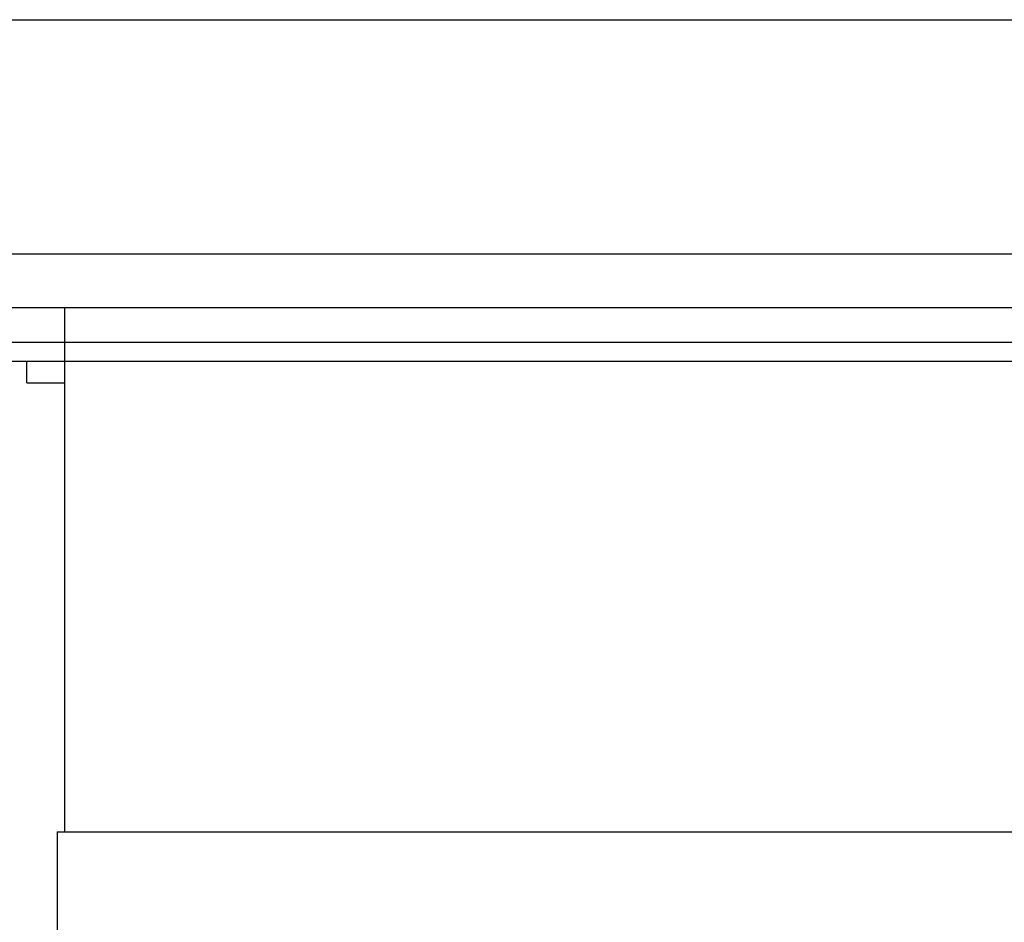
# Model space of a CAD drawing. Extents: x 99 to 1186, y 6 to 826.
# Drawn here: x 301 to 310, y 162 to 171 of the extents above; entities that cross this region are included whole.
import ezdxf

# ---------------------------------------------------------------- set-up
doc = ezdxf.new("R2010")
doc.units = 0
doc.linetypes.add('HIDDENNEW0', pattern=[4.5, 1.5, -1.5, 1.5])
doc.layers.add('MUOTOVIIVAT', color=40, linetype='HIDDENNEW0')
doc.layers.add('TANGVIIVATNONDEF', color=3, linetype='HIDDENNEW0')

msp = doc.modelspace()

# ---------------------------------------------------------------- linework, layer by layer
at = {"layer": 'MUOTOVIIVAT', "color": 40, "linetype": 'CONTINUOUS'}
for p, q in [((378.88787, 167.9317), (263.38787, 167.9317)), ((301.23787, 167.9317), (301.23787, 163.0623)), ((262.38789, 167.43361), (391.38832, 167.43361)), ((300.88787, 167.23361), (300.88787, 167.43361)), ((300.88787, 167.23361), (301.23787, 167.23361)), ((301.16784, 163.0623), (301.16784, 160.06233)), ((301.16787, 163.0623), (309.88787, 163.0623)), ((309.88787, 163.0623), (318.60787, 163.0623))]:
    msp.add_line(p, q, dxfattribs=at)
at = {"layer": 'TANGVIIVATNONDEF', "color": 3, "linetype": 'CONTINUOUS'}
for p, q in [((122.56288, 170.60861), (391.21286, 170.60861)), ((263.38787, 168.4317), (378.88787, 168.4317)), ((391.21286, 167.60907), (122.56288, 167.60907))]:
    msp.add_line(p, q, dxfattribs=at)

doc.saveas('drawing.dxf')
